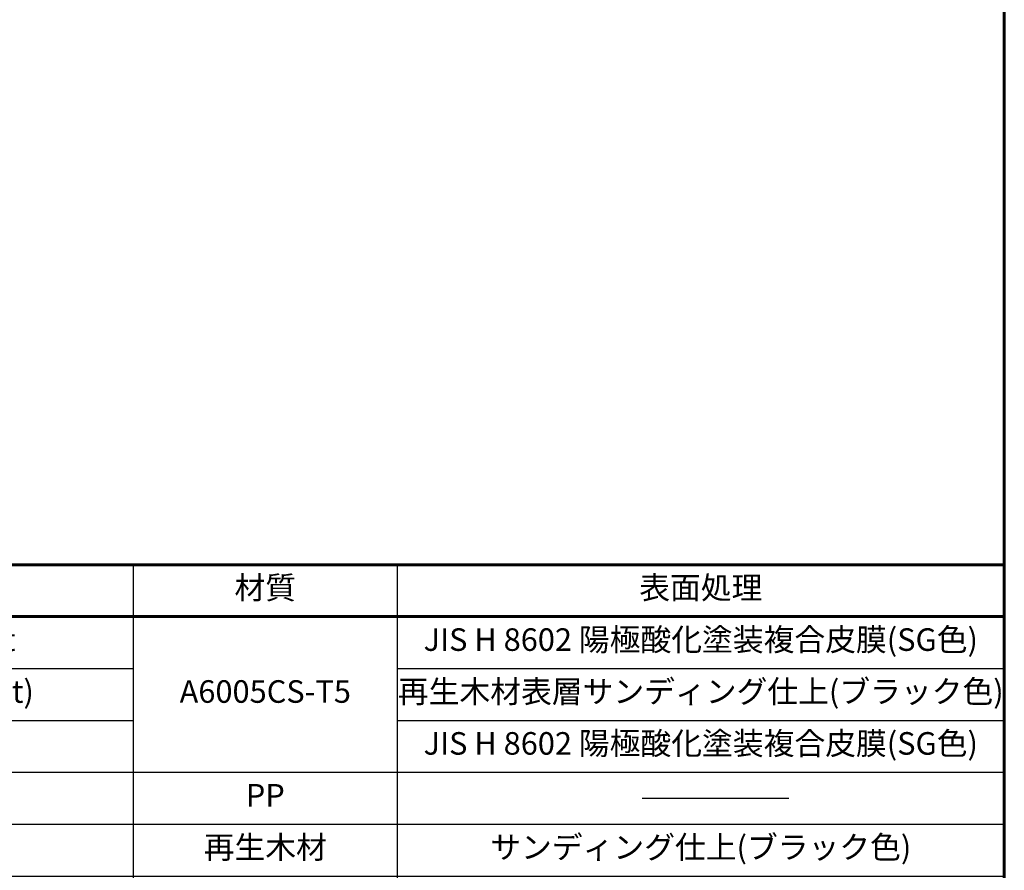
# Model space of a CAD drawing. Extents: x 0 to 420, y 0 to 297.
# Drawn here: x 323 to 410, y 73 to 148 of the extents above; entities that cross this region are included whole.
import ezdxf

# ---------------------------------------------------------------- set-up
doc = ezdxf.new("R2010")
doc.units = 0
doc.layers.add('実線1', color=7, linetype='Continuous', lineweight=25)
doc.styles.add('高さなしMSゴシック', font='txt')

# ---------------------------------------------------------------- blocks, each defined once
blk = doc.blocks.new('*T7')
at = {"color": 0, "lineweight": 60, "transparency": 16777216}
for p, q in [((0, 0), (158, 0)), ((0, 0), (0, -78.2)), ((158, 0), (158, -78.2)), ((0, -4.6), (158, -4.6)), ((0, -78.2), (158, -78.2))]:
    blk.add_line(p, q, dxfattribs=at)
at = {"color": 0, "linetype": 'ByBlock', "lineweight": -2, "transparency": 16777216}
for p, q in [((9.817, 0), (9.817, -78.2)), ((43.595, 0), (43.595, -78.2)), ((80.81, 0), (80.81, -78.2)), ((104.203, 0), (104.203, -78.2)), ((0, -9.2), (80.81, -9.2)), ((104.203, -9.2), (158, -9.2)), ((0, -13.8), (80.81, -13.8)), ((104.203, -13.8), (158, -13.8)), ((0, -18.4), (158, -18.4)), ((0, -23), (158, -23)), ((0, -27.6), (158, -27.6)), ((0, -32.2), (158, -32.2)), ((0, -36.8), (158, -36.8)), ((0, -41.4), (9.817, -41.4)), ((43.595, -41.4), (104.203, -41.4)), ((0, -46), (104.203, -46)), ((0, -50.6), (80.81, -50.6)), ((0, -55.2), (80.81, -55.2)), ((0, -59.8), (9.817, -59.8)), ((43.595, -59.8), (80.81, -59.8)), ((0, -64.4), (9.817, -64.4)), ((43.595, -64.4), (80.81, -64.4)), ((0, -69), (9.817, -69)), ((43.595, -69), (80.81, -69)), ((0, -73.6), (80.81, -73.6))]:
    blk.add_line(p, q, dxfattribs=at)
at = {"color": 0, "linetype": 'Continuous'}
for p, q in [((125.898, -20.695), (138.893, -20.695)), ((125.898, -57.495), (138.893, -57.495))]:
    blk.add_line(p, q, dxfattribs=at)
at = {"color": 0, "transparency": 16777216, "char_height": 2, "attachment_point": 5, "style": '高さなしMSゴシック'}
for s, insert, width in [('部番', (4.909, -2.3), 9.21716), ('名称', (26.706, -2.3), 33.17778), ('形状', (62.203, -2.3), 36.61519), ('材質', (92.506, -2.3), 22.79241), ('表面処理', (131.101, -2.3), 53.19747), ('(1)', (4.909, -6.9), 9.21716), ('支柱', (26.706, -6.9), 33.17778), ('44×70×2.5t', (62.203, -6.9), 36.61519), ('JIS H 8602 陽極酸化塗装複合皮膜(SG色)', (131.101, -6.9), 53.19747), ('(2)', (4.909, -11.5), 9.21716), ('手摺', (26.706, -11.5), 33.17778), ('φ40(φ36×3.0t)', (62.203, -11.5), 36.61519), ('A6005CS-T5', (92.506, -11.5), 22.79241), ('再生木材表層サンディング仕上(ブラック色)', (131.101, -11.5), 53.19747), ('(3)', (4.909, -16.1), 9.21716), ('ビーム', (26.706, -16.1), 33.17778), ('φ30.5×4.5t', (62.203, -16.1), 36.61519), ('JIS H 8602 陽極酸化塗装複合皮膜(SG色)', (131.101, -16.1), 53.19747), ('端末キャップ', (26.706, -20.7), 33.17778), ('(4)', (4.909, -20.7), 9.21716), ('φ40用', (62.203, -20.7), 36.61519), ('PP', (92.506, -20.7), 22.79241), ('{\u3000\u3000\u3000\u3000\u3000}', (131.101, -20.7), 53.19747), ('(5)', (4.909, -25.3), 9.21716), ('化粧バー', (26.706, -25.3), 33.17778), ('t=10', (62.203, -25.3), 36.61519), ('再生木材', (92.506, -25.3), 22.79241), ('サンディング仕上(ブラック色)', (131.101, -25.3), 53.19747), ('(6)', (4.909, -29.9), 9.21716), ('キャップ金具R', (26.706, -29.9), 33.17778), ('44×70用', (62.203, -29.9), 36.61519), ('AC7A', (92.506, -29.9), 22.79241), ('アクリル系焼付塗装(SG色)', (131.101, -29.9), 53.19747), ('(7)', (4.909, -34.5), 9.21716), ('ベースボックス', (26.706, -34.5), 33.17778), ('溶融亜鉛メッキ+アクリル系焼付塗装(SG色)', (131.101, -34.5), 53.19747), ('125×125', (62.203, -34.5), 36.61519), ('SS 400', (92.506, -34.5), 22.79241), ('(8)', (4.909, -39.1), 9.21716), ('φ28×3.0ｔ', (62.203, -39.1), 36.61519), ('A6063TE-T5', (92.506, -39.1), 22.79241), ('継手', (26.706, -41.4), 33.17778), ('(9)', (4.909, -43.7), 9.21716), ('20×17×3.0ｔ', (62.203, -43.7), 36.61519), ('A6063S-T5', (92.506, -43.7), 22.79241), ('(10)', (4.909, -48.3), 9.21716), ('ピアスビス(皿)', (26.706, -48.3), 33.17778), ('φ4×19 B', (62.203, -48.3), 36.61519), ('(11)', (4.909, -52.9), 9.21716), ('六角穴付ボタンボルト', (26.706, -52.9), 33.17778), ('M8×20 B,W,SW', (62.203, -52.9), 36.61519), ('(12)', (4.909, -57.5), 9.21716), ('M5×8 B', (62.203, -57.5), 36.61519), ('{\u3000\u3000\u3000\u3000\u3000}', (131.101, -57.5), 53.19747), ('(13)', (4.909, -62.1), 9.21716), ('M5×16 B', (62.203, -62.1), 36.61519), ('SUS', (92.506, -62.1), 22.79241), ('六角穴付止ネジ', (26.706, -64.4), 33.17778), ('(14)', (4.909, -66.7), 9.21716), ('M5×20 B', (62.203, -66.7), 36.61519), ('(15)', (4.909, -71.3), 9.21716), ('M5×25 B', (62.203, -71.3), 36.61519), ('(16)', (4.909, -75.9), 9.21716), ('アンカーボルト', (26.706, -75.9), 33.17778), ('M10×100', (62.203, -75.9), 36.61519)]:
    blk.add_mtext(s, dxfattribs=dict(at, insert=insert, width=width))

msp = doc.modelspace()

# ---------------------------------------------------------------- linework, layer by layer
at = {"layer": '実線1', "lineweight": 60}
msp.add_line((410, 287), (410, 10), dxfattribs=at)

# ---------------------------------------------------------------- block references
msp.add_blockref('*T7', (252, 100.2))

doc.saveas('drawing.dxf')
